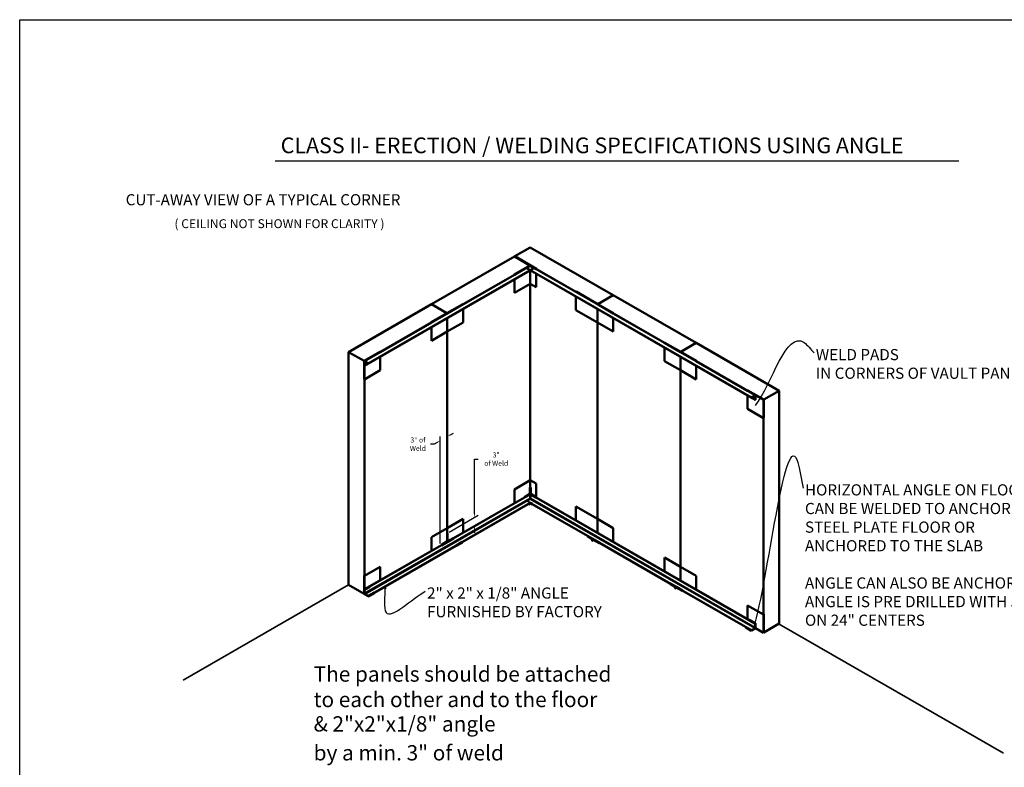
# Model space of a CAD drawing. Extents: x 2381 to 24947, y -7980 to 241.
# Drawn here: x 21805 to 22334, y -7717 to -7315 of the extents above; entities that cross this region are included whole.
import ezdxf

# ---------------------------------------------------------------- set-up
doc = ezdxf.new("R2010")
doc.units = 0
doc.header["$LTSCALE"] = 6
doc.header["$MEASUREMENT"] = 0
doc.layers.get('0').update_dxf_attribs({"color": 6, "linetype": 'CONTINUOUS'})
doc.layers.get('Defpoints').update_dxf_attribs({"linetype": 'CONTINUOUS'})
doc.layers.add('Visible (ANSI)', color=7, linetype='CONTINUOUS', lineweight=50)
doc.layers.add('Visible Narrow (ANSI)', color=7, linetype='CONTINUOUS', lineweight=35)
doc.styles.add('SANSSERIF', font='sas_____.pfb')
doc.dimstyles.get("Standard").update_dxf_attribs({"dimtxt": 0.18, "dimasz": 0.18, "dimexe": 0.18, "dimexo": 0.0625, "dimgap": 0.09, "dimtad": 0, "dimtih": 1, "dimtoh": 1, "dimdec": 4, "dimzin": 0, "dimdsep": 46, "dimtxsty": 'Standard', "dimcen": 0.09, "dimadec": 0, "dimazin": 0, "dimtfac": 1, "dimtdec": 4, "dimtofl": 0, "dimtmove": 0, "dimatfit": 3, "dimfxl": 1, "dimtolj": 1, "dimtzin": 0, "dimarcsym": 0})

# ---------------------------------------------------------------- blocks, each defined once
blk = doc.blocks.new('*D233')
at = {"color": 1, "linetype": 'Continuous', "lineweight": -2, "transparency": 16777216}
for p, q in [((22031.22, -7596.87), (22031.22, -7539.43)), ((22035.12, -7594.62), (22035.12, -7537.18)), ((22036.74, -7538.41), (22038.36, -7537.47)), ((22027.97, -7543.47), (22026.1, -7543.47)), ((22029.6, -7542.53), (22027.97, -7543.47))]:
    blk.add_line(p, q, dxfattribs=at)
at = {"color": 1, "linetype": 'Continuous', "transparency": 16777216}
for points in [[(22036.58, -7538.14), (22036.9, -7538.68), (22035.12, -7539.34)], [(22029.44, -7542.26), (22029.75, -7542.8), (22031.22, -7541.59)]]:
    blk.add_solid(points, dxfattribs=at)
at = {"layer": 'Defpoints', "color": 0, "linetype": 'Continuous', "transparency": 16777216}
for p in [(22031.22, -7541.59), (22035.12, -7595.7), (22031.22, -7597.95)]:
    blk.add_point(p, dxfattribs=at)
at = {"color": 1, "linetype": 'Continuous', "transparency": 16777216, "insert": (22019.31, -7543.47), "char_height": 2.7, "attachment_point": 5}
blk.add_mtext('\\A1;3" of \\PWeld', dxfattribs=at)
blk = doc.blocks.new('*D234')
at = {"color": 1, "linetype": 'Continuous', "lineweight": -2, "transparency": 16777216}
for p, q in [((22049.76, -7580.87), (22049.76, -7551.5)), ((22049.76, -7551.5), (22051.63, -7551.5)), ((22036.05, -7590.66), (22051.63, -7581.66)), ((22036.05, -7595.16), (22051.63, -7586.16)), ((22049.76, -7589.12), (22049.76, -7591))]:
    blk.add_line(p, q, dxfattribs=at)
at = {"color": 1, "linetype": 'Continuous', "transparency": 16777216}
for points in [[(22049.45, -7580.87), (22050.07, -7580.87), (22049.76, -7582.75)], [(22049.45, -7589.12), (22050.07, -7589.12), (22049.76, -7587.25)]]:
    blk.add_solid(points, dxfattribs=at)
at = {"layer": 'Defpoints', "color": 0, "linetype": 'Continuous', "transparency": 16777216}
for p in [(22049.76, -7582.75), (22035.12, -7591.2), (22035.12, -7595.7)]:
    blk.add_point(p, dxfattribs=at)
at = {"color": 1, "linetype": 'Continuous', "transparency": 16777216, "insert": (22061.35, -7551.5), "char_height": 2.7, "attachment_point": 5}
blk.add_mtext('\\A1;3" \\Pof Weld', dxfattribs=at)

msp = doc.modelspace()

# ---------------------------------------------------------------- hatches: boundary and pattern name
at = {"linetype": 'Continuous'}
h = msp.add_hatch(color=256, dxfattribs=at)
h.dxf.hatch_style = 1
edge = h.paths.add_edge_path()
edge.add_ellipse((22079.52945, -7570.27609), major_axis=(0.09482, -0.16465), ratio=0.578093116, start_angle=17.3677773, end_angle=24.2197688)
edge.add_ellipse((22079.66498, -7570.15297), major_axis=(0.43562, 0), ratio=0.575861701, start_angle=258.8589322, end_angle=268.6831582, ccw=False)
edge.add_spline(control_points=[(22079.5808, -7570.3991), (22079.58042, -7570.37978), (22079.57449, -7570.35913), (22079.5529, -7570.31902), (22079.53703, -7570.29952), (22079.50271, -7570.26532), (22079.48165, -7570.24822), (22079.43957, -7570.21949), (22079.41862, -7570.20757), (22079.39981, -7570.19884)], knot_values=[1.483945683, 1.483945683, 1.483945683, 1.483945683, 1.603317198, 1.603317198, 1.727104216, 1.727104216, 1.853927864, 1.853927864, 1.973657752, 1.973657752, 1.973657752, 1.973657752], degree=3, periodic=0)
edge.add_line((22079.39981, -7570.19884), (22076.483, -7571.87852))
edge.add_ellipse((22076.48005, -7572.03212), major_axis=(0.09482, -0.16465), ratio=0.578093116, start_angle=17.3677773, end_angle=133.8536583, ccw=False)
edge.add_line((22076.59895, -7572.1729), (22079.64835, -7570.41687))
edge = h.paths.add_edge_path()
edge.add_spline(control_points=[(22079.93014, -7570.19884), (22079.91133, -7570.20757), (22079.89038, -7570.21949), (22079.8483, -7570.24822), (22079.82725, -7570.26532), (22079.79292, -7570.29952), (22079.77705, -7570.31902), (22079.75547, -7570.35913), (22079.74953, -7570.37978), (22079.74915, -7570.3991)], knot_values=[0.004415503, 0.004415503, 0.004415503, 0.004415503, 0.12414539, 0.12414539, 0.250969039, 0.250969039, 0.374756056, 0.374756056, 0.494127572, 0.494127572, 0.494127572, 0.494127572], degree=3, periodic=0)
edge.add_ellipse((22079.66498, -7570.15297), major_axis=(0.43562, 0), ratio=0.575861701, start_angle=269.2015184, end_angle=281.1410678, ccw=False)
edge.add_line((22079.65891, -7570.4038), (22082.731, -7572.1729))
edge.add_ellipse((22082.8499, -7572.03212), major_axis=(-0.09482, -0.16465), ratio=0.578093116, start_angle=226.1463417, end_angle=342.6322227, ccw=False)
edge.add_line((22082.84696, -7571.87852), (22079.93014, -7570.19884))
edge = h.paths.add_edge_path()
edge.add_ellipse((22079.66498, -7570.54518), major_axis=(-0.14266, 0), ratio=0.575861701, start_angle=21.6609127, end_angle=158.3390873, ccw=False)
edge.add_line((22079.53239, -7570.57551), (22079.53239, -7572.42112))
edge.add_ellipse((22079.66498, -7572.3908), major_axis=(0.14266, 0), ratio=0.575861701, start_angle=201.6609127, end_angle=338.3390873)
edge.add_line((22079.79756, -7572.42112), (22079.79756, -7570.57551))
edge = h.paths.add_edge_path()
edge.add_ellipse((22079.66498, -7566.474), major_axis=(-0.43562, 0), ratio=0.575861701, start_angle=52.5044188, end_angle=127.4955812, ccw=False)
edge.add_line((22079.39981, -7566.67304), (22079.39981, -7570.19884))
edge.add_spline(control_points=[(22079.39981, -7570.19884), (22079.41862, -7570.20757), (22079.43957, -7570.21949), (22079.48165, -7570.24822), (22079.50271, -7570.26532), (22079.53703, -7570.29952), (22079.5529, -7570.31902), (22079.57449, -7570.35913), (22079.58042, -7570.37978), (22079.5808, -7570.3991)], knot_values=[1.483945683, 1.483945683, 1.483945683, 1.483945683, 1.60367557, 1.60367557, 1.730499219, 1.730499219, 1.854286237, 1.854286237, 1.973657752, 1.973657752, 1.973657752, 1.973657752], degree=3, periodic=0)
edge.add_ellipse((22079.66498, -7570.15297), major_axis=(0.43562, 0), ratio=0.575861701, start_angle=258.8589322, end_angle=268.6831582)
edge.add_ellipse((22079.66498, -7570.15297), major_axis=(0.43562, 0), ratio=0.575861701, start_angle=268.6831582, end_angle=269.2015184)
edge.add_ellipse((22079.66498, -7570.15297), major_axis=(0.43562, 0), ratio=0.575861701, start_angle=269.2015184, end_angle=281.1410678)
edge.add_spline(control_points=[(22079.74915, -7570.3991), (22079.74953, -7570.37978), (22079.75547, -7570.35913), (22079.77705, -7570.31902), (22079.79292, -7570.29952), (22079.82725, -7570.26532), (22079.8483, -7570.24822), (22079.89038, -7570.21949), (22079.91133, -7570.20757), (22079.93014, -7570.19884)], knot_values=[0.004415503, 0.004415503, 0.004415503, 0.004415503, 0.123787018, 0.123787018, 0.247574036, 0.247574036, 0.374397684, 0.374397684, 0.494127572, 0.494127572, 0.494127572, 0.494127572], degree=3, periodic=0)
edge.add_line((22079.93014, -7570.19884), (22079.93014, -7566.67304))
edge = h.paths.add_edge_path()
edge.add_line((22079.93014, -7566.67304), (22079.66498, -7566.52034))
edge.add_line((22079.66498, -7566.52034), (22079.39981, -7566.67304))
edge.add_ellipse((22079.66498, -7566.474), major_axis=(-0.43562, 0), ratio=0.575861701, start_angle=52.5044188, end_angle=127.4955812)
edge = h.paths.add_edge_path()
edge.add_line((22079.66498, -7570.49916), (22079.53239, -7570.57551))
edge.add_ellipse((22079.66498, -7570.54518), major_axis=(-0.14266, 0), ratio=0.575861701, start_angle=21.6609127, end_angle=158.3390873)
edge.add_line((22079.79756, -7570.57551), (22079.66498, -7570.49916))
edge = h.paths.add_edge_path()
edge.add_ellipse((22079.66498, -7575.0964), major_axis=(-0.2687, 0), ratio=0.578093116, start_angle=242.256984, end_angle=270)
edge.add_line((22079.66498, -7574.94106), (22079.66498, -7575.24769))
edge.add_line((22079.66498, -7575.24769), (22080.59316, -7575.78219))
edge.add_ellipse((22080.72748, -7575.70825), major_axis=(0.09482, 0.16465), ratio=0.578093116, start_angle=17.1461907, end_angle=133.6320717, ccw=False)
edge.add_line((22080.79002, -7575.53476), (22079.79006, -7574.95892))
edge = h.paths.add_edge_path()
edge.add_ellipse((22079.66498, -7575.0964), major_axis=(-0.2687, 0), ratio=0.578093116, start_angle=270, end_angle=297.743016)
edge.add_line((22079.53989, -7574.95892), (22078.53993, -7575.53476))
edge.add_ellipse((22078.60247, -7575.70825), major_axis=(-0.09482, 0.16465), ratio=0.578093116, start_angle=226.3679283, end_angle=342.8538093, ccw=False)
edge.add_line((22078.73679, -7575.78219), (22079.66498, -7575.24769))
edge.add_line((22079.66498, -7575.24769), (22079.66498, -7574.94106))
h.paths.add_polyline_path([(22115.91606, -7586.34762), (22115.54106, -7586.34762), (22115.54106, -7590.85896), (22115.91606, -7591.07491)])
edge = h.paths.add_edge_path()
edge.add_ellipse((22110.43649, -7592.79839), major_axis=(-0.09518, -0.16444), ratio=0.578093116, start_angle=226.3679283, end_angle=272.8799049)
edge.add_ellipse((22110.43649, -7592.79839), major_axis=(-0.09518, -0.16444), ratio=0.578093116, start_angle=272.8799049, end_angle=274.4854692)
edge.add_ellipse((22110.43649, -7592.79839), major_axis=(-0.09518, -0.16444), ratio=0.578093116, start_angle=274.4854692, end_angle=342.8538093)
edge.add_line((22110.31751, -7592.93929), (22113.49539, -7594.77878))
edge.add_line((22113.49539, -7594.77878), (22116.67326, -7596.61827))
edge.add_ellipse((22116.79224, -7596.47736), major_axis=(-0.09518, -0.16444), ratio=0.578093116, start_angle=226.3679283, end_angle=342.8538093, ccw=False)
edge.add_line((22116.78912, -7596.32406), (22113.61124, -7594.48458))
edge.add_line((22113.61124, -7594.48458), (22110.43336, -7592.64509))
h.paths.add_polyline_path([(22160.47178, -7611.96096), (22160.09678, -7611.96096), (22160.09678, -7616.5169), (22160.47178, -7616.73285)])
edge = h.paths.add_edge_path()
edge.add_ellipse((22154.98421, -7618.45172), major_axis=(-0.09518, -0.16444), ratio=0.578093116, start_angle=226.3679283, end_angle=272.8799049)
edge.add_ellipse((22154.98421, -7618.45172), major_axis=(-0.09518, -0.16444), ratio=0.578093116, start_angle=272.8799049, end_angle=274.4854692)
edge.add_ellipse((22154.98421, -7618.45172), major_axis=(-0.09518, -0.16444), ratio=0.578093116, start_angle=274.4854692, end_angle=342.8538093)
edge.add_line((22154.86524, -7618.59262), (22158.04311, -7620.43211))
edge.add_line((22158.04311, -7620.43211), (22161.22099, -7622.2716))
edge.add_ellipse((22161.33997, -7622.13069), major_axis=(-0.09518, -0.16444), ratio=0.578093116, start_angle=269.5331721, end_angle=342.8538093, ccw=False)
edge.add_line((22161.24816, -7622.06961), (22161.24841, -7622.06976))
edge.add_ellipse((22161.33997, -7622.13069), major_axis=(-0.09518, -0.16444), ratio=0.578093116, start_angle=226.3679283, end_angle=267.9303517, ccw=False)
edge.add_line((22161.33685, -7621.97739), (22158.15897, -7620.13791))
edge.add_line((22158.15897, -7620.13791), (22154.98109, -7618.29842))
edge = h.paths.add_edge_path()
edge.add_ellipse((22195.2893, -7641.66187), major_axis=(-0.09518, -0.16444), ratio=0.578093116, start_angle=226.3679283, end_angle=272.8799049)
edge.add_ellipse((22195.2893, -7641.66187), major_axis=(-0.09518, -0.16444), ratio=0.578093116, start_angle=272.8799049, end_angle=274.4854692)
edge.add_ellipse((22195.2893, -7641.66187), major_axis=(-0.09518, -0.16444), ratio=0.578093116, start_angle=274.4854692, end_angle=342.8538093)
edge.add_line((22195.17032, -7641.80278), (22198.3482, -7643.64227))
edge.add_ellipse((22198.46718, -7643.50136), major_axis=(-0.09518, -0.16444), ratio=0.578093116, start_angle=226.3679283, end_angle=342.8538093, ccw=False)
edge.add_line((22198.46405, -7643.34806), (22195.28618, -7641.50858))
edge = h.paths.add_edge_path()
edge.add_ellipse((22197.40531, -7637.99071), major_axis=(-0.09518, -0.16444), ratio=0.578093116, start_angle=226.3679283, end_angle=272.881973)
edge.add_ellipse((22197.40531, -7637.99071), major_axis=(-0.09518, -0.16444), ratio=0.578093116, start_angle=272.881973, end_angle=274.4813377)
edge.add_ellipse((22197.40531, -7637.99071), major_axis=(-0.09518, -0.16444), ratio=0.578093116, start_angle=274.4813377, end_angle=342.8538093)
edge.add_line((22197.28633, -7638.13162), (22200.46421, -7639.9711))
edge.add_ellipse((22200.58319, -7639.83019), major_axis=(-0.09518, -0.16444), ratio=0.578093116, start_angle=226.3679283, end_angle=342.8538093, ccw=False)
edge.add_line((22200.58006, -7639.6769), (22197.40219, -7637.83741))
edge = h.paths.add_edge_path()
edge.add_ellipse((22043.07035, -7596.16984), major_axis=(-0.09482, 0.16465), ratio=0.578093116, start_angle=226.3679283, end_angle=270.334747)
edge.add_ellipse((22043.07035, -7596.16984), major_axis=(-0.09482, 0.16465), ratio=0.578093116, start_angle=270.334747, end_angle=271.9374401)
edge.add_ellipse((22043.07035, -7596.16984), major_axis=(-0.09482, 0.16465), ratio=0.578093116, start_angle=271.9374401, end_angle=342.8538093)
edge.add_line((22043.00781, -7595.99634), (22039.82583, -7597.82873))
edge.add_ellipse((22039.88837, -7598.00222), major_axis=(-0.09482, 0.16465), ratio=0.578093116, start_angle=226.3679283, end_angle=342.8538093, ccw=False)
edge.add_line((22040.02269, -7598.07616), (22043.20467, -7596.24378))
h = msp.add_hatch(color=256, dxfattribs=at)
h.dxf.hatch_style = 1
edge = h.paths.add_edge_path()
edge.add_line((22035.30475, -7591.19947), (22034.92975, -7591.19947))
edge.add_line((22034.92975, -7591.19947), (22034.92975, -7595.80744))
edge.add_line((22034.92975, -7595.80744), (22031.93527, -7597.53185))
edge.add_ellipse((22031.93232, -7597.68545), major_axis=(0.09482, -0.16465), ratio=0.578093116, start_angle=17.3677773, end_angle=133.8536583, ccw=False)
edge.add_line((22032.05636, -7597.82327), (22038.41519, -7594.16147))
edge.add_ellipse((22038.29628, -7594.02069), major_axis=(0.09482, -0.16465), ratio=0.578093116, start_angle=17.3677773, end_angle=88.0743429)
edge.add_ellipse((22038.29628, -7594.02069), major_axis=(0.09482, -0.16465), ratio=0.578093116, start_angle=88.0743429, end_angle=89.6708445)
edge.add_ellipse((22038.29628, -7594.02069), major_axis=(0.09482, -0.16465), ratio=0.578093116, start_angle=89.6708445, end_angle=133.8536583)
edge.add_line((22038.29923, -7593.86709), (22035.30475, -7595.59149))
edge.add_line((22035.30475, -7595.59149), (22035.30475, -7591.19947))
edge = h.paths.add_edge_path()
edge.add_ellipse((21995.87098, -7623.35015), major_axis=(-0.09482, 0.16465), ratio=0.578093116, start_angle=226.3679283, end_angle=270.334747)
edge.add_ellipse((21995.87098, -7623.35015), major_axis=(-0.09482, 0.16465), ratio=0.578093116, start_angle=270.334747, end_angle=271.9374401)
edge.add_ellipse((21995.87098, -7623.35015), major_axis=(-0.09482, 0.16465), ratio=0.578093116, start_angle=271.9374401, end_angle=342.8538093)
edge.add_line((21995.80843, -7623.17666), (21992.62645, -7625.00904))
edge.add_ellipse((21992.689, -7625.18253), major_axis=(-0.09482, 0.16465), ratio=0.578093116, start_angle=226.3679283, end_angle=342.8538093, ccw=False)
edge.add_line((21992.82331, -7625.25647), (21996.00529, -7623.42409))
edge = h.paths.add_edge_path()
edge.add_ellipse((21993.50502, -7619.84163), major_axis=(0.09482, -0.16465), ratio=0.578093116, start_angle=17.3677773, end_angle=95.2326993)
edge.add_ellipse((21993.50502, -7619.84163), major_axis=(0.09482, -0.16465), ratio=0.578093116, start_angle=95.2326993, end_angle=96.8377887)
edge.add_ellipse((21993.50502, -7619.84163), major_axis=(0.09482, -0.16465), ratio=0.578093116, start_angle=96.8377887, end_angle=133.8536583)
edge.add_line((21993.50796, -7619.68803), (21990.59115, -7621.36771))
edge.add_ellipse((21990.5882, -7621.52131), major_axis=(0.09482, -0.16465), ratio=0.578093116, start_angle=17.3677773, end_angle=133.8536583, ccw=False)
edge.add_line((21990.71224, -7621.65913), (21993.62392, -7619.98241))
h = msp.add_hatch(color=256, dxfattribs=at)
h.paths.add_polyline_path([(22113.61823, -7594.84989), (22113.49539, -7594.77878), (22113.24348, -7594.63296), (22112.35758, -7595.14312), (22112.54544, -7595.2513), (22112.73331, -7595.35949)])
h.paths.add_polyline_path([(22158.16596, -7620.50322), (22158.04311, -7620.43211), (22157.7912, -7620.28629), (22156.90531, -7620.79645), (22157.09317, -7620.90463), (22157.28103, -7621.01282)])

# ---------------------------------------------------------------- linework, layer by layer
at = {"color": 7, "linetype": 'Continuous'}
msp.add_line((21942.69811, -7391.315), (22309.8651, -7391.315), dxfattribs=at)
at = {"linetype": 'Continuous'}
for p, q in [((22115.54106, -7590.85896), (22115.54106, -7586.34762)), ((22115.54106, -7586.34762), (22115.91606, -7586.34762)), ((22115.91606, -7586.34762), (22115.91606, -7591.07491)), ((22034.92975, -7595.80744), (22034.92975, -7591.19947)), ((22034.92975, -7591.19947), (22035.30475, -7591.19947)), ((22035.30475, -7591.19947), (22035.30475, -7595.59149)), ((22160.09678, -7616.5169), (22160.09678, -7611.96096)), ((22160.09678, -7611.96096), (22160.47178, -7611.96096)), ((22160.47178, -7611.96096), (22160.47178, -7616.73285))]:
    msp.add_line(p, q, dxfattribs=at)
at = {"color": 0, "linetype": 'Continuous'}
msp.add_lwpolyline([(21805.48093, -7979.67781), (21805.48093, -7315.49623), (22665.01004, -7315.49623), (22665.01004, -7979.67781)], close=True, dxfattribs=at)
at = {"layer": 'Visible (ANSI)'}
for p, q in [((22079.66498, -7437.79453), (22071.37061, -7442.57094)), ((22124.2127, -7463.44786), (22079.66498, -7437.79453)), ((22071.17969, -7442.68088), (22026.63197, -7468.33421)), ((22071.37061, -7442.57094), (22071.17969, -7442.68088)), ((22071.17969, -7442.68088), (22079.47406, -7447.45729)), ((22071.17969, -7442.68088), (22082.84696, -7449.39961)), ((22071.37061, -7442.57094), (22083.03788, -7449.28967)), ((22083.03788, -7449.28967), (22071.37061, -7442.57094)), ((22079.53239, -7447.64358), (21990.56952, -7498.87389)), ((22081.65371, -7448.86517), (21992.69084, -7500.09548)), ((22070.98878, -7452.34364), (22079.47406, -7447.45729)), ((22079.47406, -7447.45729), (22070.98878, -7452.34364)), ((22071.17969, -7452.45358), (22079.66498, -7447.56723)), ((22079.66498, -7447.56723), (22077.54366, -7448.78882)), ((22198.45892, -7518.41929), (22077.54366, -7448.78882)), ((22079.47406, -7447.45729), (22079.66498, -7447.56723)), ((22079.53239, -7447.64358), (22081.65371, -7448.86517)), ((22200.58024, -7517.1977), (22079.66498, -7447.56723)), ((22083.03788, -7449.28967), (22082.84696, -7449.39961)), ((22083.03788, -7449.28967), (22082.84696, -7449.39961)), ((22104.06016, -7461.61548), (22082.84696, -7449.39961)), ((22079.62752, -7450.1081), (21990.66465, -7501.33841)), ((22079.66498, -7450.07766), (21992.65339, -7500.1843)), ((22071.17969, -7452.45358), (22043.60253, -7468.33421)), ((22071.17969, -7452.45358), (22070.98878, -7452.34364)), ((22070.98878, -7452.34364), (22071.17969, -7452.45358)), ((22071.17969, -7462.26415), (22071.17969, -7454.97288)), ((22071.17969, -7462.26415), (22071.17969, -7454.97288)), ((22200.48511, -7519.66222), (22079.65727, -7450.0821)), ((22198.49637, -7518.50811), (22079.66498, -7450.07766)), ((22079.66498, -7450.08653), (22079.66498, -7457.3778)), ((22082.84696, -7451.91892), (22082.84696, -7459.21018)), ((22082.84696, -7451.91892), (22082.84696, -7459.21018)), ((22079.66498, -7457.3778), (22071.17969, -7462.26415)), ((22079.66498, -7457.3778), (22071.17969, -7462.26415)), ((22079.66498, -7562.84138), (22079.66498, -7457.3778)), ((22082.84696, -7459.21018), (22079.66498, -7457.3778)), ((22082.84696, -7459.21018), (22079.66498, -7457.3778)), ((22104.06016, -7461.61548), (22104.25108, -7461.50554)), ((22104.25108, -7461.50554), (22104.06016, -7461.61548)), ((22104.06016, -7461.61548), (22115.72742, -7468.33421)), ((22104.06016, -7471.42605), (22104.06016, -7464.13479)), ((22104.06016, -7471.42605), (22104.06016, -7464.13479)), ((22104.25108, -7461.50554), (22115.91834, -7468.22427)), ((22115.91834, -7468.22427), (22104.25108, -7461.50554)), ((22124.2127, -7463.44786), (22115.91834, -7468.22427)), ((22124.2127, -7463.44786), (22115.91834, -7468.22427)), ((22168.76043, -7489.10119), (22124.2127, -7463.44786)), ((22026.63197, -7468.33421), (21982.08424, -7493.98754)), ((22026.63197, -7468.33421), (22034.92633, -7473.11062)), ((22026.63197, -7468.33421), (22034.92633, -7473.11062)), ((22034.92633, -7473.11062), (22043.41161, -7468.22427)), ((22043.41161, -7468.22427), (22034.92633, -7473.11062)), ((22035.11725, -7473.22056), (22043.60253, -7468.33421)), ((22043.41161, -7468.22427), (22043.60253, -7468.33421)), ((22043.41161, -7468.22427), (22043.60253, -7468.33421)), ((22043.60253, -7470.85352), (22043.60253, -7478.14478)), ((22043.60253, -7470.85352), (22043.60253, -7478.14478)), ((22115.91834, -7468.22427), (22115.72742, -7468.33421)), ((22115.91834, -7468.22427), (22115.72742, -7468.33421)), ((22115.72742, -7468.33421), (22124.2127, -7473.22056)), ((22115.72742, -7478.14478), (22115.72742, -7470.85352)), ((22115.72742, -7470.85352), (22115.72742, -7478.14478)), ((22115.91834, -7468.22427), (22124.40362, -7473.11062)), ((22124.40362, -7473.11062), (22115.91834, -7468.22427)), ((22026.44105, -7477.99697), (22034.92633, -7473.11062)), ((22034.92633, -7473.11062), (22026.44105, -7477.99697)), ((22026.63197, -7478.10691), (22035.11725, -7473.22056)), ((22034.92633, -7473.11062), (22035.11725, -7473.22056)), ((22034.92633, -7473.11062), (22035.11725, -7473.22056)), ((22035.11725, -7483.03113), (22035.11725, -7475.73986)), ((22035.11725, -7475.73986), (22035.11725, -7483.03113)), ((22115.72742, -7478.14478), (22104.06016, -7471.42605)), ((22115.72742, -7478.14478), (22104.06016, -7471.42605)), ((22124.40362, -7473.11062), (22124.2127, -7473.22056)), ((22124.40362, -7473.11062), (22124.2127, -7473.22056)), ((22151.78987, -7489.10119), (22124.2127, -7473.22056)), ((22124.2127, -7475.73986), (22124.2127, -7483.03113)), ((22124.2127, -7475.73986), (22124.2127, -7483.03113)), ((22026.63197, -7478.10691), (21999.0548, -7493.98754)), ((22026.63197, -7478.10691), (22026.44105, -7477.99697)), ((22026.44105, -7477.99697), (22026.63197, -7478.10691)), ((22026.63197, -7487.91748), (22026.63197, -7480.62621)), ((22026.63197, -7487.91748), (22026.63197, -7480.62621)), ((22043.60253, -7478.14478), (22035.11725, -7483.03113)), ((22043.60253, -7478.14478), (22035.11725, -7483.03113)), ((22124.2127, -7483.03113), (22115.72742, -7478.14478)), ((22115.72742, -7478.14478), (22115.72742, -7583.60836)), ((22124.2127, -7483.03113), (22115.72742, -7478.14478)), ((22115.72742, -7583.60836), (22115.72742, -7478.14478)), ((22035.11725, -7483.03113), (22026.63197, -7487.91748)), ((22035.11725, -7483.03113), (22026.63197, -7487.91748)), ((22035.11725, -7483.03113), (22035.11725, -7588.49471)), ((22035.11725, -7588.49471), (22035.11725, -7483.03113)), ((22151.78987, -7489.10119), (22151.98079, -7488.99125)), ((22151.98079, -7488.99125), (22151.78987, -7489.10119)), ((22151.78987, -7489.10119), (22160.27515, -7493.98754)), ((22151.78987, -7498.91176), (22151.78987, -7491.6205)), ((22151.78987, -7498.91176), (22151.78987, -7491.6205)), ((22151.98079, -7488.99125), (22160.46607, -7493.8776)), ((22160.46607, -7493.8776), (22151.98079, -7488.99125)), ((22168.76043, -7489.10119), (22160.46607, -7493.8776)), ((22168.76043, -7489.10119), (22160.46607, -7493.8776)), ((22213.30816, -7514.75452), (22168.76043, -7489.10119)), ((21982.08424, -7493.98754), (21990.3786, -7498.76395)), ((21982.08424, -7493.98754), (21982.08424, -7619.07225)), ((21990.3786, -7498.76395), (21998.86388, -7493.8776)), ((21998.86388, -7493.8776), (21990.3786, -7498.76395)), ((21990.56952, -7498.87389), (21999.0548, -7493.98754)), ((21998.86388, -7493.8776), (21999.0548, -7493.98754)), ((21998.86388, -7493.8776), (21999.0548, -7493.98754)), ((21999.0548, -7496.50685), (21999.0548, -7503.79811)), ((21999.0548, -7496.50685), (21999.0548, -7503.79811)), ((22160.46607, -7493.8776), (22160.27515, -7493.98754)), ((22160.46607, -7493.8776), (22160.27515, -7493.98754)), ((22160.27515, -7493.98754), (22168.76043, -7498.87389)), ((22160.27515, -7503.79811), (22160.27515, -7496.50685)), ((22160.27515, -7496.50685), (22160.27515, -7503.79811)), ((22160.46607, -7493.8776), (22168.95135, -7498.76395)), ((22168.95135, -7498.76395), (22160.46607, -7493.8776)), ((21990.3786, -7508.57451), (21990.3786, -7498.76395)), ((21990.3786, -7498.76395), (21990.56952, -7498.87389)), ((21990.3786, -7498.76395), (21990.3786, -7508.57451)), ((21990.56952, -7508.68446), (21990.56952, -7498.87389)), ((21990.56952, -7501.32653), (21990.56952, -7498.87389)), ((21990.56952, -7498.87389), (21992.69084, -7500.09548)), ((21990.57482, -7501.32959), (21990.56952, -7501.32653)), ((21990.7021, -7499.41011), (21990.7021, -7501.25572)), ((21992.56356, -7500.17547), (21990.96727, -7499.25623)), ((21992.69084, -7500.09548), (21992.69084, -7500.10161)), ((22160.27515, -7503.79811), (22151.78987, -7498.91176)), ((22160.27515, -7503.79811), (22151.78987, -7498.91176)), ((22168.95135, -7498.76395), (22168.76043, -7498.87389)), ((22168.95135, -7498.76395), (22168.76043, -7498.87389)), ((22196.33759, -7514.75452), (22168.76043, -7498.87389)), ((22168.76043, -7501.39319), (22168.76043, -7508.68446)), ((22168.76043, -7501.39319), (22168.76043, -7508.68446)), ((21999.0548, -7503.79811), (21990.56952, -7508.68446)), ((21999.0548, -7503.79811), (21990.56952, -7508.68446)), ((22168.76043, -7508.68446), (22160.27515, -7503.79811)), ((22160.27515, -7503.79811), (22160.27515, -7609.26169)), ((22160.27515, -7609.26169), (22160.27515, -7503.79811)), ((22168.76043, -7508.68446), (22160.27515, -7503.79811)), ((21990.56952, -7508.68446), (21990.3786, -7508.57451)), ((21990.3786, -7508.57451), (21990.56952, -7508.68446)), ((21990.56952, -7508.68446), (21990.56952, -7614.14804)), ((22196.33759, -7514.75452), (22196.52851, -7514.64458)), ((22196.52851, -7514.64458), (22196.33759, -7514.75452)), ((22196.33759, -7514.75452), (22204.82288, -7519.64087)), ((22196.33759, -7524.56509), (22196.33759, -7517.27383)), ((22196.33759, -7524.56509), (22196.33759, -7517.27383)), ((22196.52851, -7514.64458), (22205.0138, -7519.53093)), ((22205.0138, -7519.53093), (22196.52851, -7514.64458)), ((22198.45892, -7518.41929), (22200.58024, -7517.1977)), ((22198.45892, -7518.42542), (22198.45892, -7518.41929)), ((22200.18249, -7517.58004), (22198.58619, -7518.49928)), ((22200.44765, -7519.57953), (22200.44765, -7517.73392)), ((22200.58024, -7517.1977), (22200.58024, -7519.65034)), ((22213.30816, -7514.75452), (22205.0138, -7519.53093)), ((22213.30816, -7639.83923), (22213.30816, -7514.75452)), ((22200.58024, -7519.65034), (22200.57493, -7519.65339)), ((22205.0138, -7519.53093), (22204.82288, -7519.64087)), ((22204.82288, -7519.64087), (22204.82288, -7529.45144)), ((22205.0138, -7519.53093), (22205.0138, -7529.3415)), ((22205.0138, -7529.3415), (22205.0138, -7519.53093)), ((22204.82288, -7529.45144), (22196.33759, -7524.56509)), ((22204.82288, -7529.45144), (22196.33759, -7524.56509)), ((22205.0138, -7529.3415), (22204.82288, -7529.45144)), ((22205.0138, -7529.3415), (22204.82288, -7529.45144)), ((22204.82288, -7634.91502), (22204.82288, -7529.45144)), ((22071.17969, -7567.72772), (22079.66498, -7562.84138)), ((22071.17969, -7567.72772), (22079.66498, -7562.84138)), ((22079.66498, -7562.84138), (22079.66498, -7566.52034)), ((22079.66498, -7562.84138), (22082.84696, -7564.67376)), ((22079.66498, -7562.84138), (22082.84696, -7564.67376)), ((22082.84696, -7564.67376), (22082.84696, -7572.03168)), ((22082.84696, -7564.67376), (22082.84696, -7572.03168)), ((22071.17969, -7575.08565), (22071.17969, -7567.72772)), ((22071.17969, -7575.08565), (22071.17969, -7567.72772)), ((22079.39981, -7570.19884), (22076.483, -7571.87852)), ((22076.59895, -7572.1729), (22079.64835, -7570.41687)), ((22079.39981, -7566.67304), (22079.66498, -7566.52034)), ((22079.39981, -7566.67304), (22079.39981, -7570.19884)), ((22079.53239, -7570.57551), (22079.66498, -7570.49916)), ((22079.53239, -7570.57551), (22079.53239, -7572.42112)), ((22079.65891, -7570.4038), (22082.731, -7572.1729)), ((22079.66498, -7566.52034), (22079.93014, -7566.67304)), ((22079.66498, -7570.49916), (22079.79756, -7570.57551)), ((22079.79756, -7572.42112), (22079.79756, -7570.57551)), ((22079.93014, -7570.19884), (22079.93014, -7566.67304)), ((22082.84696, -7571.87852), (22079.93014, -7570.19884)), ((22076.483, -7572.03168), (22038.39201, -7593.96682)), ((22078.60432, -7575.70591), (22043.16498, -7596.11406)), ((22076.483, -7572.03168), (22076.483, -7571.87852)), ((22079.53989, -7574.95892), (22078.53993, -7575.53476)), ((22078.73679, -7575.78219), (22078.60432, -7575.70591)), ((22078.73679, -7575.78219), (22079.66498, -7575.24769)), ((22079.66498, -7574.94106), (22079.66498, -7574.88689)), ((22079.66498, -7574.94106), (22079.66498, -7575.24769)), ((22079.66498, -7575.24769), (22080.59316, -7575.78219)), ((22080.79002, -7575.53476), (22079.79006, -7574.95892)), ((22080.72564, -7575.70591), (22080.59316, -7575.78219)), ((22110.33427, -7592.75639), (22080.72564, -7575.70591)), ((22082.84696, -7571.87852), (22082.84696, -7572.03168)), ((22197.30558, -7637.94402), (22082.84696, -7572.03168)), ((22104.06016, -7576.88963), (22115.72742, -7583.60836)), ((22104.06016, -7584.24755), (22104.06016, -7576.88963)), ((22104.06016, -7576.88963), (22115.72742, -7583.60836)), ((22104.06016, -7584.24755), (22104.06016, -7576.88963)), ((22035.11725, -7588.49471), (22043.60253, -7583.60836)), ((22035.11725, -7588.49471), (22043.60253, -7583.60836)), ((22043.60253, -7583.60836), (22043.60253, -7590.96628)), ((22043.60253, -7583.60836), (22043.60253, -7590.96628)), ((22115.72742, -7583.60836), (22124.2127, -7588.49471)), ((22115.72742, -7586.34762), (22115.72742, -7583.60836)), ((22115.72742, -7583.60836), (22124.2127, -7588.49471)), ((22115.72742, -7583.60836), (22115.72742, -7586.34762)), ((22026.63197, -7593.38105), (22035.11725, -7588.49471)), ((22026.63197, -7593.38105), (22035.11725, -7588.49471)), ((22035.11725, -7591.19947), (22035.11725, -7588.49471)), ((22035.11725, -7588.49471), (22035.11725, -7591.19947)), ((22124.2127, -7588.49471), (22124.2127, -7595.85263)), ((22124.2127, -7588.49471), (22124.2127, -7595.85263)), ((22031.93527, -7597.68501), (21993.58823, -7619.7676)), ((22026.63197, -7600.73898), (22026.63197, -7593.38105)), ((22026.63197, -7600.73898), (22026.63197, -7593.38105)), ((22034.92975, -7595.80744), (22031.93527, -7597.53185)), ((22031.93527, -7597.68501), (22031.93527, -7597.53185)), ((22032.05123, -7597.82623), (22038.41519, -7594.16147)), ((22038.29923, -7593.86709), (22035.30475, -7595.59149)), ((22043.00781, -7595.99634), (22039.82583, -7597.82873)), ((22040.02269, -7598.07616), (22043.20467, -7596.24378)), ((22110.31751, -7592.93929), (22113.49539, -7594.77878)), ((22113.61124, -7594.48458), (22110.43336, -7592.64509)), ((22113.55634, -7594.4528), (22112.35758, -7595.14312)), ((22113.61823, -7594.84989), (22112.73331, -7595.35949)), ((22113.49539, -7594.77878), (22116.67326, -7596.61827)), ((22116.78912, -7596.32406), (22113.61124, -7594.48458)), ((22116.78912, -7596.32406), (22116.78929, -7596.47693)), ((22154.882, -7618.40972), (22116.78929, -7596.47358)), ((22039.89022, -7597.99987), (21995.9656, -7623.29438)), ((22040.02269, -7598.07616), (22039.89022, -7597.99987)), ((22151.78987, -7604.37534), (22160.27515, -7609.26169)), ((22151.78987, -7611.73326), (22151.78987, -7604.37534)), ((22151.78987, -7611.73326), (22151.78987, -7604.37534)), ((22151.78987, -7604.37534), (22160.27515, -7609.26169)), ((21990.56952, -7614.14804), (21999.0548, -7609.26169)), ((21990.56952, -7614.14804), (21999.0548, -7609.26169)), ((21999.0548, -7609.26169), (21999.0548, -7616.61961)), ((21999.0548, -7609.26169), (21999.0548, -7616.61961)), ((22160.27515, -7609.26169), (22168.76043, -7614.14804)), ((22160.27515, -7611.96096), (22160.27515, -7609.26169)), ((22160.27515, -7609.26169), (22168.76043, -7614.14804)), ((22160.27515, -7609.26169), (22160.27515, -7611.96096)), ((21990.3786, -7614.03809), (21990.56952, -7614.14804)), ((21990.3786, -7623.84866), (21990.3786, -7614.03809)), ((21990.3786, -7614.03809), (21990.56952, -7614.14804)), ((21990.3786, -7614.03809), (21990.3786, -7623.84866)), ((21990.56952, -7623.9586), (21990.56952, -7614.14804)), ((22154.86524, -7618.59262), (22158.04311, -7620.43211)), ((22158.15897, -7620.13791), (22154.98109, -7618.29842)), ((22168.76043, -7614.14804), (22168.76043, -7621.50596)), ((22168.76043, -7614.14804), (22168.76043, -7621.50596)), ((21982.08424, -7619.07225), (21990.3786, -7623.84866)), ((21982.08424, -7619.29299), (21982.08424, -7619.07225)), ((21990.3786, -7623.84866), (21990.56952, -7623.9586)), ((21990.59115, -7621.49351), (21990.56952, -7621.50596)), ((21990.56952, -7623.9586), (21990.56952, -7621.50596)), ((21990.56952, -7621.50596), (21990.57482, -7621.50901)), ((21992.69084, -7625.18019), (21990.56952, -7623.9586)), ((21993.50796, -7619.68803), (21990.59115, -7621.36771)), ((21990.59115, -7621.52087), (21990.59115, -7621.36771)), ((21990.7021, -7621.72947), (21990.7021, -7623.57508)), ((21990.70711, -7621.66209), (21993.62392, -7619.98241)), ((21990.96727, -7624.03436), (21992.56356, -7624.9536)), ((21995.80843, -7623.17666), (21992.62645, -7625.00904)), ((21992.82331, -7625.25647), (21996.00529, -7623.42409)), ((22157.88501, -7620.23227), (22156.90531, -7620.79645)), ((22158.16596, -7620.50322), (22157.28103, -7621.01282)), ((22158.04311, -7620.43211), (22161.22099, -7622.2716)), ((22158.15915, -7620.29077), (22158.15383, -7620.29384)), ((22158.15383, -7620.29384), (22158.15915, -7620.29077)), ((22161.33685, -7621.97739), (22158.15897, -7620.13791)), ((22195.18709, -7641.61987), (22161.24569, -7622.07432)), ((22161.33685, -7621.97739), (22161.33702, -7622.13026)), ((21992.69084, -7625.17406), (21992.69084, -7625.18019)), ((21992.82331, -7625.25647), (21992.69084, -7625.18019)), ((22196.33759, -7630.02867), (22204.82288, -7634.91502)), ((22196.33759, -7637.38659), (22196.33759, -7630.02867)), ((22196.33759, -7637.38659), (22196.33759, -7630.02867)), ((22196.33759, -7630.02867), (22204.82288, -7634.91502)), ((22204.82288, -7634.91502), (22205.0138, -7634.80507)), ((22205.0138, -7634.80507), (22204.82288, -7634.91502)), ((22205.0138, -7634.80507), (22205.0138, -7644.61564)), ((22205.0138, -7644.61564), (22205.0138, -7634.80507)), ((22197.28633, -7638.13162), (22200.46421, -7639.9711)), ((22200.58006, -7639.6769), (22197.40219, -7637.83741)), ((22200.44765, -7641.89889), (22200.44765, -7640.05327)), ((22200.57493, -7639.83283), (22200.57493, -7639.8267)), ((22200.57493, -7639.83282), (22200.58024, -7639.82977)), ((22200.58006, -7639.6769), (22200.58024, -7639.82977)), ((22200.58024, -7639.82977), (22200.58024, -7642.28241)), ((22204.82288, -7634.91502), (22204.82288, -7644.72558)), ((22213.30816, -7639.83923), (22205.0138, -7644.61564)), ((22213.30816, -7640.05997), (22213.30816, -7639.83923)), ((22195.17032, -7641.80278), (22198.3482, -7643.64227)), ((22198.46405, -7643.34806), (22195.28618, -7641.50858)), ((22200.58024, -7642.28241), (22198.45892, -7643.504)), ((22198.45892, -7643.504), (22198.45892, -7643.49786)), ((22198.46405, -7643.34806), (22198.46423, -7643.50093)), ((22198.58619, -7643.27741), (22200.18249, -7642.35817)), ((22204.82288, -7644.72558), (22200.58024, -7642.28241)), ((22205.0138, -7644.61564), (22204.82288, -7644.72558))]:
    msp.add_line(p, q, dxfattribs=at)
for centre, major_axis, ratio, start_param, end_param in [((22079.5377, -7449.95212), (0.08983, -0.15599), 0.578093116, 0, 0.293384086), ((21990.57482, -7501.18243), (0.08983, -0.15599), 0.578093116, 5.499720852, 7.070517179), ((21990.96727, -7499.56281), (-0.18714, 0.32497), 0.578093116, 5.499720852, 7.070517179), ((21992.56356, -7500.02831), (0.08983, -0.15599), 0.578093116, 5.499720852, 7.070517179), ((22198.58619, -7518.35212), (-0.08983, -0.15599), 0.578093116, 5.495853435, 7.066649762), ((22200.18249, -7517.88662), (0.18714, 0.32497), 0.578093116, 5.495853435, 7.066649762), ((22200.57493, -7519.50624), (-0.08983, -0.15599), 0.578093116, 5.495853435, 7.066649762), ((22079.66498, -7566.474), (-0.43562, 0), 0.575861701, 0.916374979, 2.225217674), ((22079.66498, -7570.54518), (-0.14266, 0), 0.575861701, 0.378054245, 2.763538408), ((22079.66498, -7570.15297), (0.43562, 0), 0.575861701, 4.517940665, 4.906837296), ((22079.52945, -7570.27609), (0.09482, -0.16465), 0.578093116, 0.303124898, 0.42271471), ((22079.5377, -7570.42586), (0.08983, -0.15599), 0.578093116, 0.787331872, 1.304153229), ((22076.48005, -7572.03212), (0.09482, -0.16465), 0.578093116, 0.303124898, 2.336187054), ((22076.4883, -7572.18189), (-0.08983, 0.15599), 0.578093116, 4.445745883, 5.499720852), ((22078.60247, -7575.70825), (-0.09482, 0.16465), 0.578093116, 3.95086567, 5.983927826), ((22078.47704, -7575.62648), (-0.08983, 0.15599), 0.578093116, 3.928924525, 4.982899495), ((22079.66498, -7572.3908), (0.14266, 0), 0.575861701, 3.519646899, 5.905131062), ((22079.66498, -7575.0964), (-0.2687, 0), 0.578093116, 4.71238898, 5.196595954), ((22079.66498, -7575.0964), (-0.2687, 0), 0.578093116, 4.228182007, 4.71238898), ((22080.72748, -7575.70825), (0.09482, 0.16465), 0.578093116, 0.299257481, 2.332319637), ((22080.85292, -7575.62648), (-0.08983, -0.15599), 0.578093116, 4.441878466, 5.495853435), ((22082.8499, -7572.03212), (-0.09482, -0.16465), 0.578093116, 3.946998253, 5.980060409), ((22082.84165, -7572.18189), (-0.08983, -0.15599), 0.578093116, 3.925057109, 4.979032078), ((22031.93232, -7597.68545), (0.09482, -0.16465), 0.578093116, 0.303124898, 2.336187054), ((22031.94057, -7597.83522), (-0.08983, 0.15599), 0.578093116, 4.445745883, 5.499720852), ((22038.29628, -7594.02069), (0.09482, -0.16465), 0.578093116, 0.303124898, 2.336187054), ((22039.88837, -7598.00222), (-0.09482, 0.16465), 0.578093116, 3.95086567, 5.983927826), ((22039.76294, -7597.92045), (-0.08983, 0.15599), 0.578093116, 3.928924525, 4.982899495), ((22043.07035, -7596.16984), (-0.09482, 0.16465), 0.578093116, 3.95086567, 5.983927826), ((22110.43649, -7592.79839), (-0.09518, -0.16444), 0.578093116, 3.95086567, 5.983927826), ((22116.79224, -7596.47736), (-0.09518, -0.16444), 0.578093116, 3.95086567, 5.983927826), ((22116.78414, -7596.62687), (-0.09017, -0.15578), 0.578093116, 3.928924525, 4.982899495), ((22154.98421, -7618.45172), (-0.09518, -0.16444), 0.578093116, 3.95086567, 5.983927826), ((21990.57482, -7621.65617), (0.08983, -0.15599), 0.578093116, 0.787331872, 2.358128199), ((21990.5882, -7621.52131), (0.09482, -0.16465), 0.578093116, 0.303124898, 2.336187054), ((21990.59645, -7621.67108), (-0.08983, 0.15599), 0.578093116, 4.445745883, 5.499720852), ((21990.96727, -7623.72778), (0.18714, -0.32497), 0.578093116, 3.928924525, 5.499720852), ((21993.50502, -7619.84163), (0.09482, -0.16465), 0.578093116, 0.303124898, 2.336187054), ((21995.87098, -7623.35015), (-0.09482, 0.16465), 0.578093116, 3.95086567, 5.983927826), ((22161.33997, -7622.13069), (-0.09518, -0.16444), 0.578093116, 3.95086567, 5.983927826), ((22161.33187, -7622.2802), (-0.09017, -0.15578), 0.578093116, 3.928924525, 4.982899495), ((21992.56356, -7625.10076), (0.08983, -0.15599), 0.578093116, 0.787331872, 2.358128199), ((21992.689, -7625.18253), (-0.09482, 0.16465), 0.578093116, 3.95086567, 5.983927826), ((21992.56356, -7625.10076), (-0.08983, 0.15599), 0.578093116, 3.928924525, 4.982899495), ((22197.40531, -7637.99071), (-0.09518, -0.16444), 0.578093116, 3.95086567, 5.983927826), ((22200.58319, -7639.83019), (-0.09518, -0.16444), 0.578093116, 3.95086567, 5.983927826), ((22200.57493, -7639.97998), (0.08983, 0.15599), 0.578093116, 0.783464455, 2.354260782), ((22200.57509, -7639.97971), (-0.09017, -0.15578), 0.578093116, 3.928924525, 4.982899495), ((22195.2893, -7641.66187), (-0.09518, -0.16444), 0.578093116, 3.95086567, 5.983927826), ((22198.46718, -7643.50136), (-0.09518, -0.16444), 0.578093116, 3.95086567, 5.983927826), ((22198.45908, -7643.65087), (-0.09017, -0.15578), 0.578093116, 3.928924525, 4.982899495), ((22198.58619, -7643.42457), (0.08983, 0.15599), 0.578093116, 0.783464455, 2.354260782), ((22200.18249, -7642.05159), (0.18714, 0.32497), 0.578093116, 3.925057109, 5.495853435)]:
    msp.add_ellipse(centre, major_axis=major_axis, ratio=ratio, start_param=start_param, end_param=end_param, dxfattribs=at)
for points, knots in [([(22079.39981, -7570.19884), (22079.41862, -7570.20757), (22079.43957, -7570.21949), (22079.48165, -7570.24822), (22079.50271, -7570.26532), (22079.53703, -7570.29952), (22079.5529, -7570.31902), (22079.57449, -7570.35913), (22079.58042, -7570.37978), (22079.5808, -7570.3991)], [1.4839456827, 1.4839456827, 1.4839456827, 1.4839456827, 1.6036755703, 1.6036755703, 1.7304992188, 1.7304992188, 1.8542862366, 1.8542862366, 1.9736577519, 1.9736577519, 1.9736577519, 1.9736577519]), ([(22079.74915, -7570.3991), (22079.74953, -7570.37978), (22079.75547, -7570.35913), (22079.77705, -7570.31902), (22079.79292, -7570.29952), (22079.82725, -7570.26532), (22079.8483, -7570.24822), (22079.89038, -7570.21949), (22079.91133, -7570.20757), (22079.93014, -7570.19884)], [0.0044155025, 0.0044155025, 0.0044155025, 0.0044155025, 0.1237870178, 0.1237870178, 0.2475740356, 0.2475740356, 0.3743976841, 0.3743976841, 0.4941275717, 0.4941275717, 0.4941275717, 0.4941275717])]:
    msp.add_open_spline(points, degree=3, knots=knots, dxfattribs=at)
at = {"layer": 'Visible Narrow (ANSI)'}
for p, q in [((22079.66498, -7450.01654), (21992.69084, -7500.10161)), ((22198.45892, -7518.42542), (22079.66498, -7450.01654)), ((21990.9683, -7499.25682), (21990.7021, -7499.41011)), ((21992.57099, -7500.1795), (21990.7021, -7501.25572)), ((22200.44765, -7519.57953), (22198.57876, -7518.50331)), ((22200.44765, -7517.73392), (22200.18146, -7517.58063)), ((22079.66498, -7570.49916), (21990.7021, -7621.72947)), ((22200.44765, -7640.05327), (22079.66498, -7570.49916)), ((22079.53239, -7572.42112), (21990.7021, -7623.57508)), ((22079.66498, -7572.95675), (21990.96727, -7624.03436)), ((22079.66498, -7574.79524), (21992.56356, -7624.9536)), ((22076.4883, -7572.03473), (22038.3946, -7593.97144)), ((22078.60432, -7575.69978), (22043.16228, -7596.10949)), ((22198.58619, -7643.27741), (22078.06868, -7573.87599)), ((22200.18249, -7642.35817), (22079.66498, -7572.95675)), ((22200.44765, -7641.89889), (22079.79756, -7572.42112)), ((22110.33676, -7592.75169), (22080.72564, -7575.69978)), ((22197.3031, -7637.9487), (22082.84165, -7572.03473)), ((22031.94057, -7597.68806), (21993.59116, -7619.77202)), ((22154.88449, -7618.40502), (22116.78928, -7596.46745)), ((22039.89022, -7597.99374), (21995.9629, -7623.2898)), ((21982.08424, -7619.07225), (21893.25395, -7670.22621)), ((21990.59115, -7621.49961), (21990.57482, -7621.50901)), ((22195.18958, -7641.61518), (22161.24841, -7622.06976)), ((22333.82567, -7709.46139), (22213.30816, -7640.05997))]:
    msp.add_line(p, q, dxfattribs=at)

# ---------------------------------------------------------------- texts
at = {"color": 7, "linetype": 'Continuous', "style": 'SANSSERIF'}
msp.add_text('CLASS II- ERECTION / WELDING SPECIFICATIONS USING ANGLE', height=8.4375, dxfattribs=at).set_placement((21945.64765, -7387.21108))
at = {"color": 7}
for s, height, p in [('CUT-AWAY VIEW OF A TYPICAL CORNER', 5.9765625, (21862.40252, -7415.17868)), ('( CEILING NOT SHOWN FOR CLARITY )', 4.78125, (21888.57271, -7427.44487))]:
    msp.add_text(s, height=height, dxfattribs=at).set_placement(p)
at = {"color": 7, "linetype": 'Continuous'}
for s, p in [('The panels should be attached', (21963.32527, -7671.02908)), ('to each other and to the floor', (21963.32527, -7684.69715)), ('& 2"x2"x1/8" angle', (21963.32527, -7697.78582)), ('by a min. 3" of weld ', (21963.32527, -7713.3237))]:
    msp.add_text(s, height=8.2008395, dxfattribs=at).set_placement(p)
at = {"color": 1, "linetype": 'Continuous', "insert": (22232.99556, -7492.36779), "char_height": 6, "attachment_point": 1}
msp.add_mtext('WELD PADS\\PIN CORNERS OF VAULT PANELS', dxfattribs=at)
at = {"color": 1, "linetype": 'Continuous', "insert": (22227.16684, -7565.02157), "char_height": 6, "attachment_point": 1, "style": 'SANSSERIF'}
msp.add_mtext('HORIZONTAL ANGLE ON FLOOR\\PCAN BE WELDED TO ANCHOR PLATE/\\PSTEEL PLATE FLOOR OR \\PANCHORED TO THE SLAB\\P\\PANGLE CAN ALSO BE ANCHORED TO SLAB\\PANGLE IS PRE DRILLED WITH 5/8" IN DIA. HOLES\\PON 24" CENTERS ', dxfattribs=at)
at = {"color": 7, "linetype": 'Continuous', "insert": (22024.24213, -7620.42484), "char_height": 6, "attachment_point": 1}
msp.add_mtext('2" x 2" x 1/8" ANGLE\\PFURNISHED BY FACTORY', dxfattribs=at)

# ---------------------------------------------------------------- dimensions: what is measured, and where the dimension line sits
at = {"color": 7, "linetype": 'Continuous'}
dim = msp.add_aligned_dim(p1=(22035.11725, -7595.69947), p2=(22031.22013, -7597.94947), distance=-48.80466, text='3" of \\PWeld', dimstyle='Standard', override={"dimscale": 15, "dimasz": 0.125, "dimexe": 0.125, "dimgap": 0.0625, "dimzin": 12, "dimlunit": 4, "dimpost": '', "dimsah": 1, "dimcen": -0.0625, "dimclrd": 1, "dimclre": 1, "dimclrt": 1, "dimtdec": 0}, dxfattribs=at)
dim.commit()
dim.dimension.update_dxf_attribs({"geometry": '*D233', "text_midpoint": (22019.31004, -7543.4697)})
dim = msp.add_linear_dim(base=(22049.75842, -7582.74638), p1=(22035.11725, -7595.69947), p2=(22035.11725, -7591.19947), angle=90, text='3" \\Pof Weld', dimstyle='Standard', override={"dimscale": 15, "dimasz": 0.125, "dimexe": 0.125, "dimgap": 0.0625, "dimzin": 12, "dimlunit": 4, "dimpost": '', "dimsah": 1, "dimcen": -0.0625, "dimclrd": 1, "dimclre": 1, "dimclrt": 1, "dimtdec": 0}, dxfattribs=at)
dim.commit()
dim.dimension.update_dxf_attribs({"geometry": '*D234', "text_midpoint": (22061.34592, -7551.50467), "dimtype": 161})

# ---------------------------------------------------------------- leaders
at = {"color": 0, "linetype": 'Continuous', "path_type": 1, "annotation_type": 0, "has_hookline": 1, "hookline_direction": 0, "text_width": 154}
msp.add_leader([(22200.67712, -7522.64668), (22226.76947, -7488.93639), (22232.05806, -7494.39279)], dimstyle='Standard', override={"dimscale": 15, "dimasz": 0.125, "dimexe": 0.125, "dimgap": 0.0625, "dimtad": 0, "dimzin": 12, "dimlunit": 4, "dimcen": -0.0625, "dimclrd": 1, "dimclre": 1, "dimclrt": 1, "dimtfillclr": 9, "dimarcsym": 1}, dxfattribs=at)
at = {"color": 7, "linetype": 'Continuous', "path_type": 1, "annotation_type": 0, "has_hookline": 1, "hookline_direction": 0}
for points, text_width in [([(22200.47225, -7639.61883), (22223.33462, -7553.34684), (22226.22934, -7567.04657)], 192.6749), ([(22001.52053, -7620.47685), (22002.23251, -7633.92641), (22023.30463, -7622.44984)], 116)]:
    msp.add_leader(points, dimstyle='Standard', override={"dimscale": 15, "dimasz": 0.125, "dimexe": 0.125, "dimgap": 0.0625, "dimtad": 0, "dimzin": 12, "dimlunit": 4, "dimcen": -0.0625, "dimclrd": 1, "dimclre": 1, "dimclrt": 1, "dimtdec": 0, "dimldrblk": 'Integral'}, dxfattribs=dict(at, text_width=text_width))

doc.saveas('drawing.dxf')
